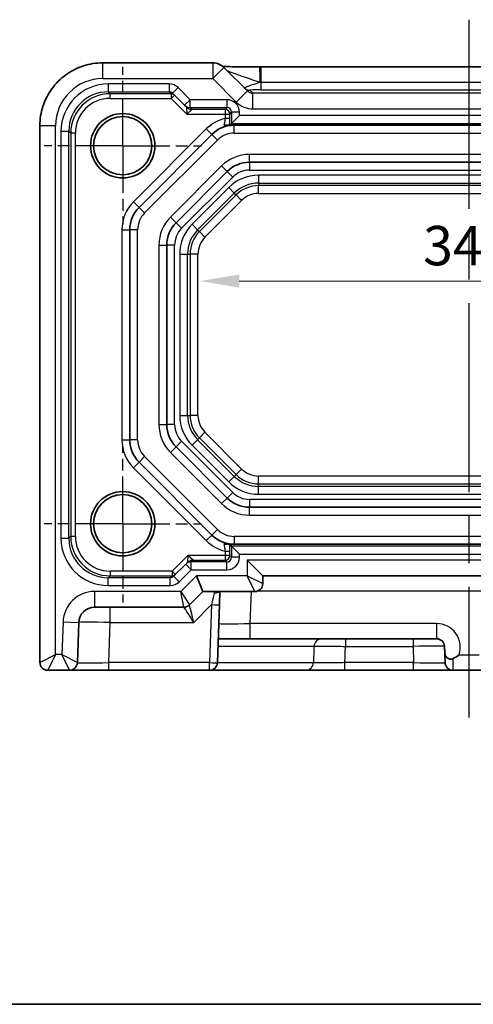
# Model space of a CAD drawing. Units: millimetres. Extents: x 14 to 1804, y 8 to 430.
# Drawn here: x 1476 to 1505, y 8 to 71 of the extents above; entities that cross this region are included whole.
import ezdxf

# ---------------------------------------------------------------- set-up
doc = ezdxf.new("R2010")
doc.units = ezdxf.units.MM
doc.linetypes.add('AM_ISO08W050', pattern=[18, 12, -1.5, 3, -1.5])
doc.linetypes.add('AM_ISO08W050x2', pattern=[9, 6, -0.75, 1.5, -0.75])
doc.layers.get('Defpoints').update_dxf_attribs({"lineweight": 25})
for name, color, linetype, lineweight in [('AM_7', 4, 'AM_ISO08W050', 25), ('Border (ISO)', 7, 'Continuous', 35), ('Dimension (ISO)', 7, 'Continuous', 18), ('Dimension (ISO) @ 1', 7, 'Continuous', 18), ('Visible (ISO)', 7, 'Continuous', 35), ('Visible Narrow (ISO)', 7, 'Continuous', 25)]:
    doc.layers.add(name, color=color, linetype=linetype, lineweight=lineweight)
doc.styles.add('Note Text (TK)', font='MS PGothic.ttf')
doc.dimstyles.new('Default - Method 1b (TK)', dxfattribs={"dimtxt": 2.5, "dimasz": 2.5, "dimexe": 1, "dimexo": 1.5, "dimgap": 1, "dimtad": 1, "dimtoh": 1, "dimrnd": 1e-08, "dimdsep": 46, "dimtxsty": 'Note Text (TK)', "dimcen": 0.09, "dimdle": 5, "dimclrd": 100, "dimclre": 100, "dimclrt": 7, "dimadec": 1, "dimazin": 1, "dimtfac": 1, "dimtmove": 0, "dimatfit": 3, "dimfxl": 1, "dimtolj": 1, "dimlwd": -1, "dimlwe": -1, "dimarcsym": 0})

# ---------------------------------------------------------------- blocks, each defined once
blk = doc.blocks.new('図面枠 tk図枠')
at = {"layer": 'Border (ISO)'}
blk.add_line((14.5, 8), (405.5, 8), dxfattribs=at)
blk = doc.blocks.new('*D59')
at = {"layer": 'Defpoints', "color": 0}
for p in [(1487.149, 53.917), (1521.349, 53.917), (1521.349, 53.917)]:
    blk.add_point(p, dxfattribs=at)
at = {"layer": 'Dimension (ISO)', "color": 100}
blk.add_line((1489.649, 53.917), (1518.849, 53.917), dxfattribs=at)
for points in [[(1489.649, 54.334), (1489.649, 53.501), (1487.149, 53.917)], [(1518.849, 54.334), (1518.849, 53.501), (1521.349, 53.917)]]:
    blk.add_solid(points, dxfattribs=at)
at = {"layer": 'Dimension (ISO)', "color": 7, "insert": (1501.337, 56.167), "char_height": 2.5, "attachment_point": 4, "style": 'Note Text (TK)'}
blk.add_mtext('\\A1;34.2', dxfattribs=at)

msp = doc.modelspace()

# ---------------------------------------------------------------- linework, layer by layer
at = {"layer": 'AM_7'}
msp.add_line((1504.2494, 70.5102), (1504.2494, 26.2076), dxfattribs=at)
at = {"layer": 'AM_7', "linetype": 'AM_ISO08W050x2', "ltscale": 0.5}
for p, q in [((1482.2494, 62.5076), (1482.2494, 67.5076)), ((1482.2494, 62.5076), (1477.2494, 62.5076)), ((1482.2494, 62.5076), (1487.2494, 62.5076)), ((1482.2494, 62.5076), (1482.2494, 57.5076)), ((1482.2494, 38.5076), (1482.2494, 43.5076)), ((1482.2494, 38.5076), (1477.2494, 38.5076)), ((1482.2494, 38.5076), (1487.2494, 38.5076)), ((1482.2494, 38.5076), (1482.2494, 33.5076))]:
    msp.add_line(p, q, dxfattribs=at)
at = {"layer": 'Visible (ISO)'}
for p, q in [((1487.9707, 67.7721), (1480.9831, 67.7721)), ((1490.1677, 65.9893), (1488.6778, 67.4792)), ((1491.0188, 67.5102), (1517.4799, 67.5102)), ((1485.4151, 65.8419), (1486.1806, 65.0763)), ((1486.1806, 65.0763), (1486.2976, 64.9593)), ((1489.1717, 63.9299), (1489.6716, 64.4298)), ((1476.9849, 63.7739), (1476.9849, 29.7076)), ((1519.4877, 63.8076), (1489.011, 63.8076)), ((1489.1717, 63.9299), (1489.0525, 63.8107)), ((1483.2851, 58.5934), (1487.9136, 63.2218)), ((1518.1975, 61.4576), (1490.3012, 61.4576)), ((1488.887, 60.8718), (1485.6351, 57.62)), ((1482.6994, 43.836), (1482.6994, 57.1792)), ((1485.0494, 56.2058), (1485.0494, 44.8094)), ((1485.6351, 43.3952), (1488.887, 40.1434)), ((1487.9136, 37.7934), (1483.2851, 42.4218)), ((1490.3012, 39.5576), (1518.1975, 39.5576)), ((1489.011, 37.2076), (1519.4877, 37.2076)), ((1489.1717, 37.0852), (1489.0525, 37.2045)), ((1489.1717, 37.0852), (1489.6716, 36.5853)), ((1486.2522, 35.9389), (1485.4867, 35.1733)), ((1486.3692, 36.0558), (1486.2522, 35.9389)), ((1491.1494, 35.2076), (1490.1494, 36.2076)), ((1487.3494, 34.2076), (1486.9351, 35.2076)), ((1491.1494, 35.2076), (1517.3494, 35.2076)), ((1491.1494, 34.7076), (1491.1494, 35.2076)), ((1486.4958, 33.354), (1487.3494, 34.2076)), ((1487.3494, 34.2076), (1490.6494, 34.2076)), ((1488.3948, 33.3741), (1488.424, 34.2076)), ((1480.4547, 33.2076), (1486.1422, 33.2076)), ((1488.2662, 29.6901), (1488.3948, 33.3741)), ((1479.3662, 29.6901), (1479.4553, 32.2425)), ((1488.3192, 31.2076), (1490.3517, 31.2076)), ((1490.3517, 31.2076), (1502.1967, 31.2076)), ((1502.7106, 30.318), (1502.7156, 30.1727)), ((1502.7325, 29.6901), (1502.7156, 30.1727)), ((1477.4849, 29.2076), (1478.8665, 29.2076)), ((1478.8665, 29.2076), (1481.365, 29.2076)), ((1481.365, 29.2076), (1487.7665, 29.2076)), ((1493.8665, 29.2076), (1487.7665, 29.2076)), ((1496.365, 29.2076), (1500.7337, 29.2076)), ((1500.7337, 29.2076), (1503.2322, 29.2076)), ((1503.2322, 29.2076), (1505.2665, 29.2076))]:
    msp.add_line(p, q, dxfattribs=at)
for centre, radius in [((1482.2494, 62.5076), 2.0439), ((1482.2494, 62.5076), 1.85), ((1482.2494, 38.5076), 2.0439), ((1482.2494, 38.5076), 1.85)]:
    msp.add_circle(centre, radius, dxfattribs=at)
for centre, radius, start, end in [((1487.9707, 66.7721), 1, 45, 90), ((1489.3278, 61.8076), 2, 90, 135), ((1490.3012, 59.4576), 2, 90, 135), ((1484.6994, 57.1792), 2, 135, 180), ((1487.0494, 56.2058), 2, 135, 180), ((1487.0494, 44.8094), 2, 180, 225), ((1484.6994, 43.836), 2, 180, 225), ((1490.3012, 41.5576), 2, 225, 270), ((1489.3278, 39.2076), 2, 225, 270), ((1490.6494, 34.7076), 0.5, 270, 0), ((1480.4547, 32.2076), 1, 90, 178), ((1486.1422, 33.7076), 0.5, 270, 315), ((1502.1967, 30.7076), 0.5, 2, 90), ((1477.4849, 29.7076), 0.5, 180, 270), ((1478.8665, 29.7076), 0.5, 270, 358), ((1487.7665, 29.7076), 0.5, 270, 358), ((1503.2322, 29.7076), 0.5, 182, 270)]:
    msp.add_arc(centre, radius, start, end, dxfattribs=at)
msp.add_ellipse((1491.0188, 67.5938), major_axis=(2.4303, 0), ratio=0.034412, start_param=4.6839139, end_param=4.712392, dxfattribs=at)
for points, knots in [([(1476.9849, 63.7739), (1476.9849, 64.1926), (1477.0511, 64.6113), (1477.3098, 65.4077), (1477.5022, 65.7854), (1477.9943, 66.4629), (1478.294, 66.7626), (1478.9715, 67.2547), (1479.3492, 67.4471), (1480.1456, 67.7058), (1480.5643, 67.7721), (1480.9831, 67.7721)], [-0.7847892, -0.7847892, -0.7847892, -0.7847892, -0.4708735, -0.4708735, -0.1569578, -0.1569578, 0.1569578, 0.1569578, 0.4708735, 0.4708735, 0.7847892, 0.7847892, 0.7847892, 0.7847892]), ([(1490.9496, 67.5102), (1490.6634, 67.5105), (1490.3779, 67.5119), (1489.8354, 67.5166), (1489.5785, 67.5201), (1489.1187, 67.5286), (1488.9156, 67.5337), (1488.6984, 67.541), (1488.6497, 67.5429), (1488.6054, 67.5448)], [-1.5804226, -1.5804226, -1.5804226, -1.5804226, -1.2742071, -1.2742071, -0.9679917, -0.9679917, -0.6617762, -0.6617762, -0.5642959, -0.5642959, -0.5642959, -0.5642959]), ([(1488.6754, 63.8076), (1488.6995, 63.8076), (1488.7246, 63.8076), (1488.7757, 63.8076), (1488.8, 63.8076), (1488.8523, 63.8076), (1488.8792, 63.8076), (1488.9363, 63.8076), (1488.9668, 63.8076), (1488.9986, 63.8076), (1489.0051, 63.8076), (1489.011, 63.8076)], [0, 0, 0, 0, 0.00779587, 0.00779587, 0.015306961, 0.015306961, 0.024701891, 0.024701891, 0.037855214, 0.037855214, 0.041587622, 0.041587622, 0.041587622, 0.041587622]), ([(1489.011, 63.8076), (1489.0203, 63.8079), (1489.0281, 63.8083), (1489.0455, 63.8093), (1489.0518, 63.81), (1489.0525, 63.8107)], [0.041759577, 0.041759577, 0.041759577, 0.041759577, 0.04763953, 0.04763953, 0.057999819, 0.057999819, 0.057999819, 0.057999819]), ([(1489.011, 37.2076), (1488.9881, 37.2076), (1488.9574, 37.2076), (1488.8961, 37.2076), (1488.8644, 37.2076), (1488.8045, 37.2076), (1488.7782, 37.2076), (1488.7248, 37.2076), (1488.6995, 37.2076), (1488.6754, 37.2076)], [0.018253653, 0.018253653, 0.018253653, 0.018253653, 0.034706121, 0.034706121, 0.047653595, 0.047653595, 0.056943248, 0.056943248, 0.065815774, 0.065815774, 0.065815774, 0.065815774]), ([(1489.0525, 37.2045), (1489.0515, 37.2054), (1489.0392, 37.2064), (1489.0157, 37.2074), (1489.0134, 37.2075), (1489.011, 37.2076)], [0, 0, 0, 0, 0.016696142, 0.016696142, 0.018428842, 0.018428842, 0.018428842, 0.018428842]), ([(1502.6964, 30.725), (1502.6964, 30.724), (1502.6964, 30.723), (1502.6994, 30.6383), (1502.7023, 30.5542), (1502.7071, 30.4163), (1502.7088, 30.3682), (1502.7106, 30.318)], [-0.000494597, -0.000494597, -0.000494597, -0.000494597, 0, 0, 0.041461051, 0.041461051, 0.062705827, 0.062705827, 0.062705827, 0.062705827]), ([(1502.7106, 30.318), (1502.7118, 30.2833), (1502.7168, 30.2487), (1502.7319, 30.1972), (1502.7371, 30.1826), (1502.743, 30.168)], [0.049489453, 0.049489453, 0.049489453, 0.049489453, 0.063009725, 0.063009725, 0.068438111, 0.068438111, 0.068438111, 0.068438111]), ([(1502.743, 30.168), (1502.7723, 30.096), (1502.8161, 30.0475), (1502.8901, 29.9793), (1502.9381, 29.9495), (1503.0189, 29.9192), (1503.052, 29.9113), (1503.106, 29.908), (1503.1261, 29.9087), (1503.1716, 29.9158), (1503.1962, 29.9235), (1503.2195, 29.9353)], [0, 0, 0, 0, 0.03244729, 0.03244729, 0.07406317, 0.07406317, 0.09988272, 0.09988272, 0.114915, 0.114915, 0.13405121, 0.13405121, 0.13405121, 0.13405121]), ([(1503.2195, 29.9353), (1503.3529, 30.003), (1503.4813, 30.0815), (1503.6068, 30.1698), (1503.6088, 30.1712), (1503.6109, 30.1727)], [0.000468337, 0.000468337, 0.000468337, 0.000468337, 0.045723829, 0.045723829, 0.046479251, 0.046479251, 0.046479251, 0.046479251]), ([(1493.8665, 29.2076), (1493.8667, 29.2076), (1493.8781, 29.2076), (1493.9859, 29.2076), (1494.2364, 29.2076), (1494.8903, 29.2076), (1495.2433, 29.2076), (1495.8647, 29.2076), (1496.1148, 29.2076), (1496.365, 29.2076)], [0, 0, 0, 0, 0.04079765, 0.04079765, 0.1968917, 0.1968917, 0.31696405, 0.31696405, 0.39200927, 0.39200927, 0.39200927, 0.39200927])]:
    msp.add_open_spline(points, degree=3, knots=knots, dxfattribs=at)
at = {"layer": 'Visible Narrow (ISO)'}
for p, q in [((1480.9831, 66.7721), (1480.9831, 67.7721)), ((1487.9707, 67.7721), (1487.9707, 66.7721)), ((1487.9707, 66.7721), (1488.6778, 67.4792)), ((1491.0188, 67.5102), (1491.0188, 66.5383)), ((1480.9831, 66.7721), (1487.9707, 66.7721)), ((1485.2027, 66.4298), (1481.3266, 66.4298)), ((1481.3266, 66.4298), (1481.3266, 65.9299)), ((1485.2027, 66.4298), (1485.2027, 65.9299)), ((1487.9707, 66.7721), (1489.4606, 65.2821)), ((1491.0188, 66.5383), (1491.0188, 66.0526)), ((1491.0188, 66.5383), (1517.4799, 66.5383)), ((1481.3266, 65.9299), (1485.2027, 65.9299)), ((1481.4438, 65.8127), (1481.3266, 65.9299)), ((1481.4438, 65.5128), (1481.4438, 65.8127)), ((1485.3199, 65.8127), (1481.4438, 65.8127)), ((1485.2027, 65.9299), (1485.3199, 65.8127)), ((1485.3199, 65.8127), (1485.3199, 65.5128)), ((1485.3199, 65.5128), (1485.532, 65.7249)), ((1485.7686, 66.1954), (1485.4151, 65.8419)), ((1486.5342, 65.4298), (1485.7686, 66.1954)), ((1489.4606, 65.2821), (1490.1677, 65.9893)), ((1490.5231, 65.8413), (1490.3292, 66.0352)), ((1490.5231, 64.8419), (1490.5231, 65.8413)), ((1517.9756, 65.8413), (1490.5231, 65.8413)), ((1491.0188, 66.0526), (1517.4799, 66.0526)), ((1481.4438, 65.5128), (1485.3199, 65.5128)), ((1485.3199, 65.5128), (1486.3199, 64.5128)), ((1486.5342, 65.4298), (1486.1806, 65.0763)), ((1488.8717, 65.4298), (1486.5342, 65.4298)), ((1486.5342, 64.9299), (1486.5342, 65.4298)), ((1488.8717, 65.4298), (1488.8717, 64.9299)), ((1486.2977, 64.9592), (1486.3199, 64.5128)), ((1486.3199, 64.5128), (1486.6512, 64.8127)), ((1486.3199, 64.5128), (1488.7545, 64.5128)), ((1486.5342, 64.9299), (1488.8717, 64.9299)), ((1486.6511, 64.813), (1486.5342, 64.9299)), ((1488.7545, 64.8127), (1486.6512, 64.8127)), ((1488.8717, 64.9299), (1488.7545, 64.8127)), ((1488.7545, 64.8127), (1488.7545, 64.5128)), ((1488.7545, 64.5128), (1489.0545, 64.5128)), ((1488.7545, 64.5128), (1488.7545, 64.241)), ((1489.0545, 64.5128), (1489.1717, 64.63)), ((1489.0545, 64.241), (1489.0545, 64.5128)), ((1489.6716, 64.63), (1489.1717, 64.63)), ((1489.1717, 64.63), (1489.1717, 63.9299)), ((1489.6716, 64.4298), (1489.6716, 64.63)), ((1518.8271, 64.4298), (1489.6716, 64.4298)), ((1490.5231, 64.8419), (1517.9756, 64.8419)), ((1477.9849, 63.7739), (1476.9849, 63.7739)), ((1477.9849, 30.2076), (1477.9849, 63.7739)), ((1489.0545, 64.241), (1488.7545, 64.241)), ((1489.1717, 63.9299), (1519.327, 63.9299)), ((1489.3278, 63.3076), (1489.3278, 63.8076)), ((1478.3271, 63.4303), (1478.3271, 37.5849)), ((1478.3271, 63.4303), (1478.827, 63.4303)), ((1478.827, 37.5849), (1478.827, 63.4303)), ((1478.827, 63.4303), (1478.9442, 63.3131)), ((1479.2442, 63.3131), (1478.9442, 63.3131)), ((1478.9442, 63.3131), (1478.9442, 37.7021)), ((1479.2442, 37.7021), (1479.2442, 63.3131)), ((1487.56, 63.5754), (1482.9316, 58.9469)), ((1487.56, 63.5754), (1487.9136, 63.2218)), ((1488.2671, 62.8682), (1487.9136, 63.2218)), ((1489.3278, 63.3076), (1519.1709, 63.3076)), ((1483.6387, 58.2398), (1488.2671, 62.8682)), ((1490.3012, 61.4576), (1490.3012, 61.9576)), ((1518.1975, 61.9576), (1490.3012, 61.9576)), ((1490.3012, 61.4576), (1490.3012, 60.9576)), ((1488.5334, 61.2254), (1485.2816, 57.9735)), ((1488.5334, 61.2254), (1488.887, 60.8718)), ((1489.2405, 60.5182), (1488.887, 60.8718)), ((1490.3012, 60.9576), (1518.1975, 60.9576)), ((1490.8778, 60.636), (1490.8778, 60.1363)), ((1517.6209, 60.636), (1490.8778, 60.636)), ((1485.9887, 57.2664), (1489.2405, 60.5182)), ((1490.8778, 60.1363), (1517.6209, 60.1363)), ((1490.8778, 60.1363), (1490.8778, 59.9744)), ((1488.9839, 59.8515), (1486.6554, 57.5231)), ((1487.0088, 57.1697), (1489.3372, 59.4982)), ((1488.9839, 59.8515), (1489.3372, 59.4982)), ((1489.3372, 59.4982), (1489.4516, 59.3837)), ((1490.8778, 59.4747), (1490.8778, 59.9744)), ((1517.6209, 59.9744), (1490.8778, 59.9744)), ((1490.8778, 59.4747), (1517.6209, 59.4747)), ((1482.9316, 58.9469), (1483.2851, 58.5934)), ((1489.4516, 59.3837), (1487.1232, 57.0553)), ((1487.4766, 56.7019), (1489.805, 59.0304)), ((1489.805, 59.0304), (1489.4516, 59.3837)), ((1483.6387, 58.2398), (1483.2851, 58.5934)), ((1485.2816, 57.9735), (1485.6351, 57.62)), ((1485.9887, 57.2664), (1485.6351, 57.62)), ((1486.6554, 57.5231), (1487.0088, 57.1697)), ((1482.1994, 57.1792), (1482.6994, 57.1792)), ((1482.1994, 57.1792), (1482.1994, 43.836)), ((1483.1994, 57.1792), (1482.6994, 57.1792)), ((1483.1994, 43.836), (1483.1994, 57.1792)), ((1487.0088, 57.1697), (1487.1232, 57.0553)), ((1487.4766, 56.7019), (1487.1232, 57.0553)), ((1484.5494, 56.2058), (1485.0494, 56.2058)), ((1484.5494, 56.2058), (1484.5494, 44.8094)), ((1485.5494, 56.2058), (1485.0494, 56.2058)), ((1485.5494, 44.8094), (1485.5494, 56.2058)), ((1485.871, 55.6292), (1486.3706, 55.6292)), ((1485.871, 55.6292), (1485.871, 45.386)), ((1486.3706, 45.386), (1486.3706, 55.6292)), ((1486.3706, 55.6292), (1486.5325, 55.6292)), ((1487.0322, 55.6292), (1486.5325, 55.6292)), ((1486.5325, 55.6292), (1486.5325, 45.386)), ((1487.0322, 45.386), (1487.0322, 55.6292)), ((1485.871, 45.386), (1486.3706, 45.386)), ((1486.3706, 45.386), (1486.5325, 45.386)), ((1487.0322, 45.386), (1486.5325, 45.386)), ((1484.5494, 44.8094), (1485.0494, 44.8094)), ((1485.5494, 44.8094), (1485.0494, 44.8094)), ((1482.1994, 43.836), (1482.6994, 43.836)), ((1483.1994, 43.836), (1482.6994, 43.836)), ((1486.6554, 43.4921), (1487.0088, 43.8454)), ((1487.0088, 43.8454), (1487.1232, 43.9599)), ((1489.3372, 41.517), (1487.0088, 43.8454)), ((1487.4766, 44.3132), (1487.1232, 43.9599)), ((1487.1232, 43.9599), (1489.4516, 41.6315)), ((1489.805, 41.9848), (1487.4766, 44.3132)), ((1485.2816, 43.0416), (1485.6351, 43.3952)), ((1485.9887, 43.7488), (1485.6351, 43.3952)), ((1489.2405, 40.4969), (1485.9887, 43.7488)), ((1486.6554, 43.4921), (1488.9839, 41.1637)), ((1483.6387, 42.7754), (1483.2851, 42.4218)), ((1488.2671, 38.1469), (1483.6387, 42.7754)), ((1485.2816, 43.0416), (1488.5334, 39.7898)), ((1482.9316, 42.0682), (1483.2851, 42.4218)), ((1482.9316, 42.0682), (1487.56, 37.4398)), ((1489.805, 41.9848), (1489.4516, 41.6315)), ((1488.9839, 41.1637), (1489.3372, 41.517)), ((1489.3372, 41.517), (1489.4516, 41.6315)), ((1490.8778, 41.0407), (1490.8778, 41.5404)), ((1517.6209, 41.5404), (1490.8778, 41.5404)), ((1490.8778, 40.8789), (1490.8778, 41.0407)), ((1490.8778, 41.0407), (1517.6209, 41.0407)), ((1490.8778, 40.3792), (1490.8778, 40.8789)), ((1517.6209, 40.8789), (1490.8778, 40.8789)), ((1488.5334, 39.7898), (1488.887, 40.1434)), ((1489.2405, 40.4969), (1488.887, 40.1434)), ((1518.1975, 40.0576), (1490.3012, 40.0576)), ((1490.3012, 40.0576), (1490.3012, 39.5576)), ((1490.8778, 40.3792), (1517.6209, 40.3792)), ((1490.3012, 39.0576), (1490.3012, 39.5576)), ((1490.3012, 39.0576), (1518.1975, 39.0576)), ((1488.2671, 38.1469), (1487.9136, 37.7934)), ((1478.3271, 37.5849), (1478.827, 37.5849)), ((1478.9442, 37.7021), (1478.827, 37.5849)), ((1479.2442, 37.7021), (1478.9442, 37.7021)), ((1487.56, 37.4398), (1487.9136, 37.7934)), ((1519.1709, 37.7076), (1489.3278, 37.7076)), ((1489.3278, 37.7076), (1489.3278, 37.2076)), ((1489.1717, 37.0852), (1489.1717, 36.3852)), ((1519.327, 37.0852), (1489.1717, 37.0852)), ((1486.3915, 36.5024), (1485.3915, 35.5024)), ((1486.3915, 36.5024), (1486.3693, 36.056)), ((1486.7228, 36.2024), (1486.3915, 36.5024)), ((1488.7545, 36.5024), (1486.3915, 36.5024)), ((1488.7545, 36.7742), (1489.0545, 36.7742)), ((1488.7545, 36.7742), (1488.7545, 36.5024)), ((1489.0545, 36.5024), (1488.7545, 36.5024)), ((1488.7545, 36.5024), (1488.7545, 36.2024)), ((1489.0545, 36.5024), (1489.0545, 36.7742)), ((1489.1717, 36.3852), (1489.0545, 36.5024)), ((1489.6716, 36.3852), (1489.1717, 36.3852)), ((1489.6716, 36.5853), (1518.8271, 36.5853)), ((1489.6716, 36.3852), (1489.6716, 36.5853)), ((1486.2522, 35.9389), (1486.6058, 35.5853)), ((1486.6058, 36.0852), (1486.7227, 36.2022)), ((1486.6058, 35.5853), (1486.6058, 36.0852)), ((1488.8717, 36.0852), (1486.6058, 36.0852)), ((1486.7228, 36.2024), (1488.7545, 36.2024)), ((1488.7545, 36.2024), (1488.8717, 36.0852)), ((1488.8717, 35.5853), (1488.8717, 36.0852)), ((1518.3494, 36.2076), (1490.1494, 36.2076)), ((1490.1494, 36.2076), (1490.1494, 35.2076)), ((1481.3266, 35.0852), (1481.4438, 35.2024)), ((1481.3266, 34.5853), (1481.3266, 35.0852)), ((1485.2743, 35.0852), (1481.3266, 35.0852)), ((1485.3915, 35.5024), (1481.4438, 35.5024)), ((1481.4438, 35.5024), (1481.4438, 35.2024)), ((1481.4438, 35.2024), (1485.3915, 35.2024)), ((1485.3915, 35.2024), (1485.2743, 35.0852)), ((1485.2743, 34.5853), (1485.2743, 35.0852)), ((1485.6036, 35.2903), (1485.3915, 35.5024)), ((1485.3915, 35.5024), (1485.3915, 35.2024)), ((1485.8402, 34.8198), (1485.4867, 35.1733)), ((1485.8402, 34.8198), (1486.6058, 35.5853)), ((1486.9351, 35.2076), (1485.9351, 34.2076)), ((1486.6058, 35.5853), (1488.8717, 35.5853)), ((1490.1494, 35.2076), (1486.9351, 35.2076)), ((1490.1494, 35.2076), (1491.1494, 34.7076)), ((1490.6494, 34.2076), (1490.1494, 35.2076)), ((1481.3266, 34.5853), (1485.2743, 34.5853)), ((1480.4547, 34.2076), (1480.4547, 33.2076)), ((1485.9351, 34.2076), (1480.4547, 34.2076)), ((1485.9351, 34.2076), (1486.4958, 33.354)), ((1486.1422, 33.2076), (1485.9351, 34.2076)), ((1490.3517, 32.1727), (1490.4227, 34.2076)), ((1490.8329, 34.2425), (1517.6658, 34.2425)), ((1481.4541, 32.2425), (1481.4541, 33.2076)), ((1486.7636, 32.2425), (1487.8952, 33.3741)), ((1487.8952, 33.3741), (1487.7665, 29.6901)), ((1478.4559, 32.2774), (1478.3837, 30.2076)), ((1478.4559, 32.2774), (1479.4553, 32.2425)), ((1481.365, 29.6901), (1481.4541, 32.2425)), ((1481.4541, 32.2425), (1486.7636, 32.2425)), ((1502.1967, 32.1727), (1490.3517, 32.1727)), ((1490.3517, 31.2076), (1490.3517, 32.1727)), ((1502.1967, 32.1727), (1502.1967, 31.2076)), ((1494.4022, 30.725), (1488.3023, 30.725)), ((1496.401, 31.2076), (1496.401, 30.725)), ((1496.401, 30.725), (1500.6976, 30.725)), ((1500.6976, 31.2076), (1500.6976, 30.725)), ((1500.6976, 30.725), (1500.7337, 29.6901)), ((1476.9849, 29.7076), (1477.9849, 30.2076)), ((1477.9849, 30.2076), (1477.4849, 29.2076)), ((1478.3837, 30.2076), (1477.9849, 30.2076)), ((1478.3837, 30.2076), (1479.3662, 29.6901)), ((1478.8665, 29.2076), (1478.3837, 30.2076)), ((1504.8878, 30.1727), (1503.6109, 30.1727)), ((1481.365, 29.2076), (1481.365, 29.6901)), ((1487.7665, 29.6901), (1481.365, 29.6901)), ((1487.7665, 29.2076), (1487.7665, 29.6901)), ((1488.2662, 29.6901), (1494.3662, 29.6901)), ((1496.365, 29.2076), (1496.365, 29.6901)), ((1500.7337, 29.6901), (1496.365, 29.6901)), ((1500.7337, 29.2076), (1500.7337, 29.6901)), ((1503.2195, 29.9353), (1503.2322, 29.2076))]:
    msp.add_line(p, q, dxfattribs=at)
for centre, radius, start, end in [((1489.3278, 61.8076), 2.5, 103.255541, 135), ((1489.3278, 61.8076), 1.5, 90, 135), ((1490.3012, 59.4576), 2.5, 90, 135), ((1490.8778, 57.9576), 2.6784, 90, 135), ((1490.3012, 59.4576), 1.5, 90, 135), ((1490.8778, 57.9576), 2.1787, 90, 135), ((1490.8778, 57.9576), 2.0169, 90, 135), ((1490.8778, 57.9576), 1.5172, 90, 135), ((1484.6994, 57.1792), 2.5, 135, 180), ((1484.6994, 57.1792), 1.5, 135, 180), ((1487.0494, 56.2058), 2.5, 135, 180), ((1488.5494, 55.6292), 2.6784, 135, 180), ((1487.0494, 56.2058), 1.5, 135, 180), ((1488.5494, 55.6292), 2.1787, 135, 180), ((1488.5494, 55.6292), 2.0169, 135, 180), ((1488.5494, 55.6292), 1.5172, 135, 180), ((1488.5494, 45.386), 2.6784, 180, 225), ((1488.5494, 45.386), 2.1787, 180, 225), ((1488.5494, 45.386), 2.0169, 180, 225), ((1488.5494, 45.386), 1.5172, 180, 225), ((1487.0494, 44.8094), 2.5, 180, 225), ((1487.0494, 44.8094), 1.5, 180, 225), ((1484.6994, 43.836), 2.5, 180, 225), ((1484.6994, 43.836), 1.5, 180, 225), ((1490.8778, 43.0576), 1.5172, 225, 270), ((1490.8778, 43.0576), 2.1787, 225, 270), ((1490.8778, 43.0576), 2.0169, 225, 270), ((1490.8778, 43.0576), 2.6784, 225, 270), ((1490.3012, 41.5576), 1.5, 225, 270), ((1490.3012, 41.5576), 2.5, 225, 270), ((1489.3278, 39.2076), 1.5, 225, 270), ((1489.3278, 39.2076), 2.5, 225, 256.744459), ((1480.4547, 32.2076), 2, 90, 178), ((1502.1967, 30.6727), 1.5, 340.528779, 90)]:
    msp.add_arc(centre, radius, start, end, dxfattribs=at)
for centre, major_axis, ratio, start_param, end_param in [((1490.9912, 66.58), (-2.1224, 0.7093), 0.0197234, 0.0395032, 1.5705804), ((1490.9486, 66.5102), (0.001, 1), 0.0280618, 4.7404985, 6.2831853), ((1480.9867, 63.7702), (-2.1239, 2.1239), 0.9987828, 5.4983961, 7.0679745), ((1481.3275, 63.4294), (-2.122, 2.122), 0.9996955, 5.4979394, 7.0684312), ((1485.2029, 65.6297), (-0.5659, 0.5659), 0.9996955, 4.712389, 5.4979394), ((1491.0363, 66.5349), (-1.0608, -0.3534), 0.0197522, 4.7619887, 6.2930659), ((1481.3275, 63.4294), (-1.7685, 1.7685), 0.9995737, 5.4979394, 7.0684312), ((1481.4445, 63.3124), (-1.7682, 1.7682), 0.9997685, 5.4979394, 7.0684312), ((1485.2029, 65.6297), (-0.2124, 0.2124), 0.9986818, 4.712389, 5.4979394), ((1485.3199, 65.5128), (0.2121, 0.2121), 0.9996955, 0, 0.7855505), ((1490.3292, 66.5349), (-0.3536, -0.3536), 0.9987828, 0, 0.7860072), ((1490.5212, 66.3428), (0.3557, -0.3557), 0.9939463, 4.712389, 5.4983961), ((1491.0363, 66.0352), (-0.7073, 0.0004), 0.0246777, 4.7370917, 6.3078881), ((1481.4445, 63.3124), (-1.5561, 1.5561), 0.9996955, 5.4979394, 7.0684312), ((1486.5342, 65.4298), (-0.3536, -0.3536), 0.9996955, 0, 0.7855505), ((1488.8715, 64.6297), (0.5659, 0.5659), 0.9996955, 5.4979394, 7.0684312), ((1490.5212, 66.3428), (1.062, -1.062), 0.9987828, 4.712389, 5.4983961), ((1485.5198, 65.3129), (0.7779, -0.3538), 0.0081119, 0.0041866, 0.0216399), ((1486.6511, 65.3129), (-0.3536, -0.3536), 0.9996955, 0, 0.7855505), ((1486.6512, 65.3127), (-0.4619, 0.1913), 0.9998216, 1.1781603, 1.9634323), ((1485.5198, 64.813), (1.1315, -0.0002), 0.0123407, 6.2780759, 6.2955292), ((1488.7545, 64.5128), (-0.2121, 0.2121), 0.9996955, 3.9271431, 5.4976349), ((1488.8715, 64.6297), (0.2124, 0.2124), 0.9986818, 5.4979394, 7.0684312), ((1481.3275, 37.5858), (-2.122, -2.122), 0.9996955, 5.4979394, 7.0684312), ((1481.3275, 37.5858), (-1.7685, -1.7685), 0.9995737, 5.4979394, 7.0684312), ((1481.4445, 37.7027), (-1.7682, -1.7682), 0.9997685, 5.4979394, 7.0684312), ((1481.4445, 37.7027), (-1.5561, -1.5561), 0.9996955, 5.4979394, 7.0684312), ((1488.7545, 36.5024), (0.2121, 0.2121), 0.9996955, 3.9271431, 5.4976349), ((1488.8715, 36.3854), (0.5659, -0.5659), 0.9996955, 5.4979394, 7.0684312), ((1488.8715, 36.3854), (0.2124, -0.2124), 0.9986818, 5.4979394, 7.0684312), ((1486.6058, 35.5853), (-0.3536, 0.3536), 0.9996955, 5.4976349, 6.2831853), ((1486.7227, 35.7023), (-0.3536, 0.3536), 0.9996955, 5.4976349, 6.2831853), ((1485.5913, 35.7023), (0.7779, 0.3538), 0.0081119, 6.2615455, 6.2789987), ((1486.7228, 35.7025), (-0.4619, -0.1913), 0.9998216, 4.319753, 5.105025), ((1485.5913, 36.2022), (1.1315, 0.0002), 0.0123407, 6.2708415, 6.2882948), ((1485.2745, 35.3854), (-0.2124, -0.2124), 0.9986818, 0.7852459, 1.5707963), ((1485.3915, 35.5024), (0.2121, -0.2121), 0.9996955, 5.4976349, 6.2831853), ((1485.2745, 35.3854), (-0.5659, -0.5659), 0.9996955, 0.7852459, 1.5707963), ((1487.8933, 33.3373), (0.4304, 1.8445), 0.0034404, 1.1431548, 1.5516504), ((1487.9255, 34.2599), (0.4997, -0.0174), 0.3164207, 5.0084024, 6.0577653), ((1486.1424, 33.7076), (0, -0.5), 0.9998954, 0, 0.785198), ((1486.7636, 32.2076), (-0.6214, 1), 0.0156512, 4.7375699, 6.2734596), ((1488.2636, 33.7076), (-1.7678, -0.3536), 0.0037976, 6.2774887, 6.2877151), ((1486.7636, 32.2076), (-0.2678, 1.1464), 0.0067468, 4.7412606, 6.2771503), ((1487.8952, 33.3915), (0.4997, -0.0174), 0.0348783, 4.713607, 6.2831853), ((1481.4553, 32.2076), (2, -0.0349), 0.0174338, 1.5717098, 3.1412882), ((1490.3553, 32.2076), (-2.0024, -0.0349), 0.0173914, 6.282274, 7.8518524), ((1494.9019, 30.7076), (0, 0.5), 0.9999821, 0, 1.5358897), ((1500.6958, 30.7076), (2.0006, 0.0174), 0.0087136, 0.0002282, 1.5698066), ((1503.2153, 30.1901), (-0.4997, -0.0174), 0.0348783, 0, 0.3314549), ((1481.368, 29.7076), (-2.0018, -0.0175), 0.008703, 6.2828054, 7.8523837), ((1487.7665, 29.7076), (0.4997, -0.0174), 0.0348783, 4.713607, 6.2831853), ((1493.8665, 29.7076), (0, -0.5), 0.9999984, 0, 1.5358897), ((1500.7307, 29.7076), (-2.0018, 0.0175), 0.008703, 1.5723942, 3.1419726)]:
    msp.add_ellipse(centre, major_axis=major_axis, ratio=ratio, start_param=start_param, end_param=end_param, dxfattribs=at)
for points, knots in [([(1490.9767, 66.5383), (1490.9837, 66.5383), (1490.9907, 66.5383), (1491.0048, 66.5383), (1491.0118, 66.5383), (1491.0188, 66.5383)], [0, 0, 0, 0, 0.0035095549, 0.0035095549, 0.0070191098, 0.0070191098, 0.0070191098, 0.0070191098]), ([(1488.7545, 64.241), (1488.7497, 64.2036), (1488.7444, 64.166), (1488.726, 64.046), (1488.7113, 63.9661), (1488.6893, 63.8646), (1488.6821, 63.8343), (1488.6754, 63.8076)], [-0.162183541, -0.162183541, -0.162183541, -0.162183541, -0.14477143, -0.14477143, -0.105583947, -0.105583947, -0.086795934, -0.086795934, -0.086795934, -0.086795934]), ([(1489.0525, 63.8107), (1489.0533, 63.8904), (1489.0539, 63.9777), (1489.0544, 64.1249), (1489.0545, 64.1829), (1489.0545, 64.241)], [0.117082787, 0.117082787, 0.117082787, 0.117082787, 0.14477143, 0.14477143, 0.162183541, 0.162183541, 0.162183541, 0.162183541]), ([(1488.6754, 37.2076), (1488.6821, 37.1808), (1488.6893, 37.1505), (1488.7113, 37.0491), (1488.726, 36.9692), (1488.7444, 36.8492), (1488.7497, 36.8116), (1488.7545, 36.7742)], [0.086795934, 0.086795934, 0.086795934, 0.086795934, 0.105583947, 0.105583947, 0.14477143, 0.14477143, 0.162183541, 0.162183541, 0.162183541, 0.162183541]), ([(1489.0545, 36.7742), (1489.0545, 36.8322), (1489.0544, 36.8903), (1489.0539, 37.0375), (1489.0533, 37.1248), (1489.0525, 37.2045)], [-0.162183541, -0.162183541, -0.162183541, -0.162183541, -0.14477143, -0.14477143, -0.117082787, -0.117082787, -0.117082787, -0.117082787]), ([(1494.4022, 30.725), (1494.4029, 30.726), (1494.412, 30.7268), (1494.4979, 30.7305), (1494.6984, 30.7322), (1495.2215, 30.7322), (1495.5039, 30.7312), (1496.0008, 30.7282), (1496.2009, 30.7268), (1496.401, 30.725)], [0, 0, 0, 0, 0.02385503, 0.02385503, 0.11751059, 0.11751059, 0.18955332, 0.18955332, 0.23458004, 0.23458004, 0.23458004, 0.23458004]), ([(1496.365, 29.6901), (1496.1648, 29.6884), (1495.9646, 29.6869), (1495.4674, 29.6839), (1495.185, 29.683), (1494.6619, 29.6829), (1494.4615, 29.6846), (1494.3754, 29.6883), (1494.3664, 29.6892), (1494.3662, 29.6901)], [-0.39200927, -0.39200927, -0.39200927, -0.39200927, -0.31696405, -0.31696405, -0.1968917, -0.1968917, -0.04079765, -0.04079765, 0, 0, 0, 0])]:
    msp.add_open_spline(points, degree=3, knots=knots, dxfattribs=at)
for points in [[(1488.0944, 34.2076), (1488.0836, 34.1728), (1488.0741, 34.1381), (1488.066, 34.1036)], [(1494.4022, 30.725), (1494.3902, 30.3801), (1494.3782, 30.0351), (1494.3662, 29.6901)], [(1496.365, 29.6901), (1496.377, 30.0351), (1496.389, 30.3801), (1496.401, 30.725)]]:
    msp.add_open_spline(points, degree=3, dxfattribs=at)

# ---------------------------------------------------------------- block references
msp.add_blockref('図面枠 tk図枠', (1398.5, 0))

# ---------------------------------------------------------------- dimensions: what is measured, and where the dimension line sits
at = {"layer": 'Dimension (ISO) @ 1', "color": 100}
dim = msp.add_linear_dim(base=(1521.3494, 53.9174), p1=(1487.1494, 53.9174), p2=(1521.3494, 53.9174), dimstyle='Default - Method 1b (TK)', override={"dimscale": 1, "dimgap": 1, "dimtoh": 0, "dimdec": 2, "dimse1": 1, "dimse2": 1, "dimtol": 0, "dimlim": 0, "dimtp": 0, "dimtm": 0, "dimtdec": 2, "dimtix": 0, "dimtofl": 0, "dimtmove": 0, "dimatfit": 1}, dxfattribs=at)
dim.commit()
dim.dimension.update_dxf_attribs({"geometry": '*D59', "text_midpoint": (1504.2494, 53.9174), "dimtype": 128})

doc.saveas('drawing.dxf')
